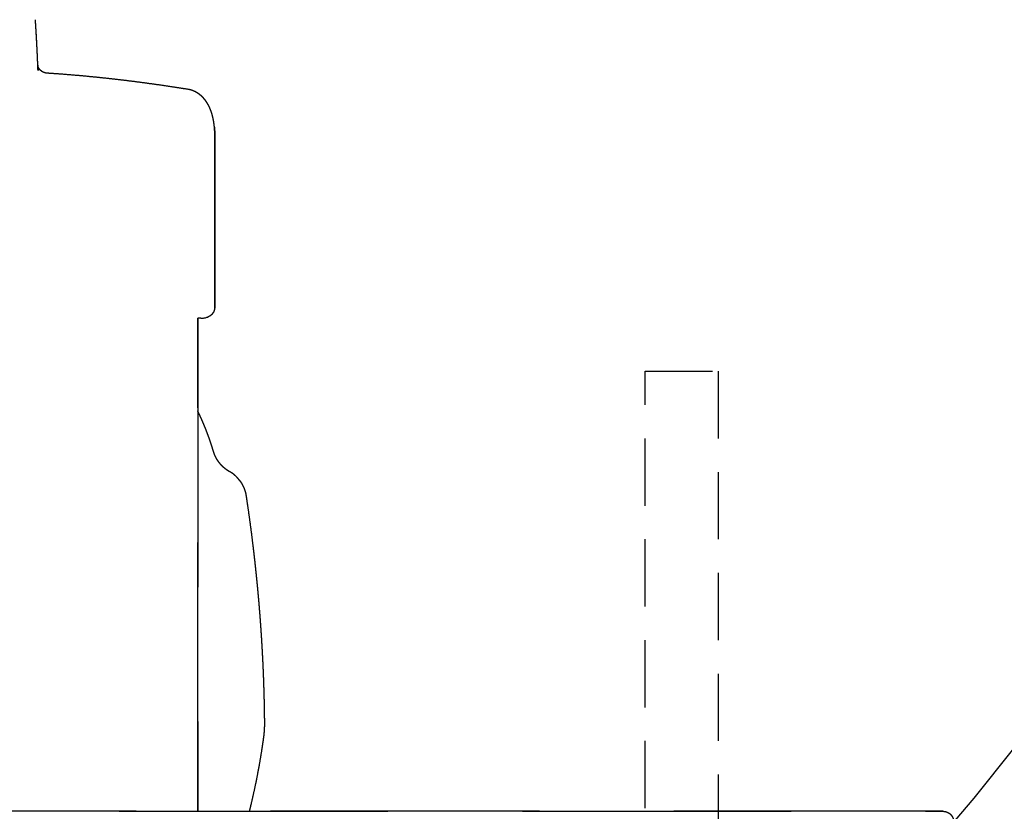
# Model space of a CAD drawing. Units: inches. Extents: x -2177 to 3082, y -232 to 383.
# Drawn here: x 143 to 165, y 28 to 46 of the extents above; entities that cross this region are included whole.
import ezdxf
from ezdxf.enums import TextEntityAlignment as Align

# ---------------------------------------------------------------- set-up
doc = ezdxf.new("R2010")
doc.units = ezdxf.units.IN
doc.header["$LTSCALE"] = 12
doc.header["$MEASUREMENT"] = 0
for name, pattern in [('DASHED', [0.75, 0.5, -0.25]), ('HIDDEN2', [0.1875, 0.125, -0.0625]), ('PHANTOM', [2.5, 1.25, -0.25, 0.25, -0.25, 0.25, -0.25])]:
    doc.linetypes.add(name, pattern=pattern)
for name, color, linetype in [('A-CLNG-SUSP', 65, 'DASHED'), ('AMSEQUIP', 5, 'Continuous'), ('AMSINT', 132, 'Continuous'), ('AMSTAG', 7, 'Continuous'), ('AMSUPPERCOVERAGE', 6, 'PHANTOM'), ('S-CLNG-UNIS', 7, 'HIDDEN2')]:
    doc.layers.add(name, color=color, linetype=linetype)
doc.styles.add('Equiplist', font='Yu Gothic Light.ttf')

# ---------------------------------------------------------------- blocks, each defined once
blk = doc.blocks.new('*U251')
at = {"layer": 'A-CLNG-SUSP'}
for p, q in [((29.5076265571314, -28.18096319078131), (-24.88138294538953, -28.18096319078131)), ((-8.24797416925594, -28.18096319078131), (-8.24797416925594, -39.18215693913362)), ((-8.24797416925594, -39.18215693913362), (-8.24797416925594, -28.18096319078131)), ((-8.314902906369298, -39.18215692040758), (-8.24797416925594, -39.18215692040758)), ((-8.629861669256002, -40.40244558014501), (-8.629861669256002, -39.41035490697732)), ((-8.629861669256002, -42.24220482568899), (-8.629861669256002, -39.41035490697732)), ((-8.629861669256002, -42.24220461790264), (-8.629861669256002, -39.41035490243257)), ((-8.629861669254751, -40.40244558014456), (-8.62986166925441, -43.23388110603901)), ((-8.629861669256002, -43.23388110603901), (-8.629861669256002, -42.24220482568899))]:
    blk.add_line(p, q, dxfattribs=at)
for centre, major_axis, ratio, start_param, end_param in [((-8.314902906369298, -39.41035490697732), (0.3149587628865978, -5.785698612487232e-17), 0.724532902270882, 1.570796326794897, 3.141592653589813), ((-8.314902775382166, -39.4103549558813), (0.3149588559743775, -5.785700322482003e-17), 0.724532812518814, 1.570796526285882, 3.141592653589577)]:
    blk.add_ellipse(centre, major_axis=major_axis, ratio=ratio, start_param=start_param, end_param=end_param, dxfattribs=at)
for points, knots in [([(-24.88138294538953, -28.18096319078131), (-24.88804437446436, -28.18096319078131), (-24.90158633435931, -28.18039037861445), (-24.92204592008784, -28.17775286736651), (-24.94276372455215, -28.17319166514426), (-24.96347737640224, -28.16661219693242), (-24.98390071962444, -28.15796610006191), (-25.00373099252624, -28.14725886573615), (-25.02266246068064, -28.13455464262233), (-25.04040042132988, -28.11997735676414), (-25.05667573837263, -28.10370767003542), (-25.07125810051798, -28.08597580665219), (-25.08396677264136, -28.06705080705524), (-25.09467777391171, -28.04722727486569), (-25.10332692258589, -28.02681084618007), (-25.10990871739284, -28.00610418884162), (-25.11447153314521, -27.98539337099055), (-25.11710997653711, -27.96494068711309), (-25.11768299167863, -27.95140327314766), (-25.11768299167863, -27.9447441186162)], [0, 0, 0, 0, 0.0538685023508116, 0.109453245903347, 0.166615953998442, 0.225185109389724, 0.284957031792423, 0.345698585076792, 0.407151550741059, 0.46903854439203, 0.531070184559118, 0.592953075592958, 0.654398065546379, 0.715128205364177, 0.774885874263917, 0.833438640043417, 0.890583571986728, 0.946149891036676, 1, 1, 1, 1]), ([(-9.40287866410597, -28.18096319078131), (-9.415889791729, -28.233069977779), (-9.445652670646496, -28.35491710352744), (-9.489213509474439, -28.5429884619698), (-9.533230270749641, -28.74522332061633), (-9.573816864669766, -28.94401045658287), (-9.611838616836735, -29.14332805930871), (-9.647044335352689, -29.34176970033286), (-9.668746339989411, -29.47389018340664), (-9.679071607068295, -29.53933465854789)], [0.3967551934993564, 0.3967551934993564, 0.3967551934993564, 0.3967551934993564, 0.4668299102745789, 0.5604149242244986, 0.6486632583250691, 0.7369259343728343, 0.8252065897667578, 0.9135088713051397, 1, 1, 1, 1]), ([(-9.72552939493562, -29.85432148486098), (-9.726989226478395, -29.86548847131417), (-9.729670370000918, -29.887960639835), (-9.732723655624113, -29.921890427368), (-9.735452225739664, -29.95608859095), (-9.737797113312467, -29.99049868418115), (-9.739814666599159, -30.02508298249404), (-9.741449652250594, -30.05982144912514), (-9.742749953626912, -30.09472285123047), (-9.742959466637672, -30.11796260917299), (-9.742934179176586, -30.12960315208966)], [0, 0, 0, 0, 0.1217414781445895, 0.2448120634619746, 0.3687668721013784, 0.4935408974448398, 0.6190232178422248, 0.7451661876778813, 0.8721269121218322, 1, 1, 1, 1]), ([(-9.742906157628681, -30.12987074931016), (-9.742745070011665, -30.1502275678572), (-9.742302365394266, -30.20055268381157), (-9.741429318092287, -30.28004583469101), (-9.740243817993246, -30.36755008690625), (-9.738878601661213, -30.45265464648628), (-9.737351551436632, -30.535359523843), (-9.735680008632698, -30.61566481848104), (-9.733880783546056, -30.69357069219404), (-9.731941294785088, -30.77021795715518), (-9.729870849979193, -30.84552885101948), (-9.727679425384963, -30.91942565046475), (-9.725417382591672, -30.99069041764506), (-9.723100962330818, -31.05932362102794), (-9.72074578256479, -31.12532576651984), (-9.718400679447882, -31.18779599011896), (-9.716082465873797, -31.246812807889), (-9.713806153382734, -31.30245472659135), (-9.711544758925243, -31.35570136260867), (-9.709309252488538, -31.40655324050658), (-9.707110099317447, -31.45501088825904), (-9.704957261613913, -31.50107483359989), (-9.702860200156579, -31.54474560046947), (-9.700798462715738, -31.58662110932437), (-9.69878203574092, -31.62662408042888), (-9.696821059689455, -31.66467724972654), (-9.694958108849505, -31.70010612666192), (-9.69320113542642, -31.73291123448462), (-9.69155749750746, -31.76309307016163), (-9.690098807261279, -31.78947909601038), (-9.688820739420521, -31.81230899230468), (-9.687716933482307, -31.83182233053867), (-9.686711514556123, -31.84943134647301), (-9.685778014828657, -31.86564568510084), (-9.684927600386118, -31.88030407312863), (-9.684171589708512, -31.89324522406287), (-9.683551534153139, -31.90379855448782), (-9.683057754920583, -31.91216461973227), (-9.682655590174477, -31.91895458552108), (-9.682253283161344, -31.92572703772612), (-9.681826474992704, -31.932887963349), (-9.681314990341548, -31.94143754515653), (-9.680732703562512, -31.95113003622873), (-9.680021071129659, -31.96291525547849), (-9.679180889492272, -31.97674644377366), (-9.678193471389704, -31.99288772185446), (-9.677055622194189, -32.01133908384281), (-9.675763710602837, -32.03210019102562), (-9.674313646633209, -32.05517074857471), (-9.67270088921282, -32.08055038614475), (-9.670920444372541, -32.1082386971525), (-9.66896686660607, -32.13823522576104), (-9.666798527883316, -32.1710807214763), (-9.664402444004622, -32.20684591853023), (-9.661764534806935, -32.24560143241024), (-9.658907973404212, -32.28687657939736), (-9.655823911603534, -32.33067058669485), (-9.652502988794367, -32.37698236986444), (-9.649008347950257, -32.42481103768432), (-9.645347910333726, -32.47397617559363), (-9.64157237186771, -32.52374506192564), (-9.637674726543764, -32.57417300952011), (-9.633706067672051, -32.62458820771099), (-9.62861998266078, -32.68805187671751), (-9.622346734552139, -32.76444653084127), (-9.614803193727084, -32.85358436129309), (-9.607071231204372, -32.94233317495491), (-9.599154381676385, -33.03069148001987), (-9.59089184154891, -33.1204420338172), (-9.582274387272946, -33.21155195120855), (-9.573293798997383, -33.30398017218522), (-9.564120448932954, -33.39596366683918), (-9.554757962574627, -33.48750104666306), (-9.545209836830622, -33.57859095423328), (-9.53566637030599, -33.66749064562327), (-9.526141256659116, -33.75424135183175), (-9.51664650502255, -33.83888782301483), (-9.5069977681909, -33.92313195389625), (-9.497196612831317, -34.00697376141306), (-9.490588551766564, -34.0623934532091), (-9.487259231589519, -34.09003467542789)], [0, 0, 0, 0, 0.01504985517674221, 0.0372058042694944, 0.05877099690500839, 0.07974550201490799, 0.1001293875844507, 0.119922720592112, 0.1391255669476485, 0.1577379914291462, 0.1766035264918371, 0.1948212116266455, 0.2123911168548335, 0.2293133105199263, 0.2455878592082042, 0.2612148276703134, 0.2755274412758548, 0.28925011782377, 0.3023829085718379, 0.3149258630128076, 0.3268790288196448, 0.3382424517927498, 0.3490161758091639, 0.3592002427739195, 0.3692368647348055, 0.3786264219365796, 0.3873689552729988, 0.3954645030524421, 0.4029131009526602, 0.4097147819794687, 0.4150010671401689, 0.4198174912977663, 0.4241640701822937, 0.4280408180586592, 0.4318250080464124, 0.4350198738400355, 0.4376254289992187, 0.4396416849902696, 0.4412170762625505, 0.4426559118982182, 0.444659380387141, 0.4465232527361964, 0.4489912605706358, 0.4518319408622144, 0.4552412500333996, 0.4592191940083061, 0.4637657699394779, 0.4688809692143213, 0.4745647789476863, 0.4808171827854594, 0.4876381613626579, 0.4950276925745261, 0.5029857517398018, 0.5119123187609088, 0.5214600650993373, 0.5316289540416013, 0.54241894602487, 0.5538299986288875, 0.5658620665547915, 0.5777753439227055, 0.5901789300072015, 0.6026536635302895, 0.615122675829969, 0.6275881610841398, 0.6498456980792394, 0.6721114483467902, 0.6943978270730573, 0.716717168869066, 0.7390816987502268, 0.7628644361678554, 0.7867258113144301, 0.8106797841791137, 0.8347400238194193, 0.8589198698176804, 0.8832322943033443, 0.906288223631562, 0.929483362202034, 0.9528275098782883, 0.9763300651960043, 1, 1, 1, 1]), ([(-9.487259138064019, -34.09003545207179), (-9.479224515959231, -34.15673966192344), (-9.462831204391023, -34.28981821371735), (-9.437251622819986, -34.48852936062895), (-9.41072851020374, -34.6861774114318), (-9.383299884654093, -34.88262832997407), (-9.357678408319089, -35.05933060589041), (-9.341028736113913, -35.17065740203498), (-9.334016655215805, -35.2169495992357)], [0, 0, 0, 0, 0.1752955042200386, 0.3504866921918905, 0.5255569915049061, 0.7004918955959657, 0.8753095279413633, 1, 1, 1, 1]), ([(-9.334019858944885, -35.21691652441268), (-9.332294745441004, -35.22949441623678), (-9.32824706383883, -35.25405761175853), (-9.320518271343872, -35.28988752087071), (-9.310959509168583, -35.32387774408335), (-9.300339103605324, -35.35616636831219), (-9.288868428435876, -35.38677155509095), (-9.276679791094125, -35.41568257431527), (-9.2638998840863, -35.44287504328486), (-9.25065903600671, -35.46838208705958), (-9.236912838792364, -35.49213072337307), (-9.222645997351378, -35.51400870243788), (-9.207814368017011, -35.53394015821141), (-9.197813609152718, -35.54620396313976), (-9.192782026530608, -35.55205261967512)], [0, 0, 0, 0, 0.09739311777730891, 0.1917324323112148, 0.2833190696821936, 0.3721136879630539, 0.4583431428732446, 0.5421596038693006, 0.6234354139609767, 0.7025760418507463, 0.7796488321326257, 0.8547202824525287, 0.9281194589611453, 1, 1, 1, 1]), ([(-9.13238537106713, -35.62306317571938), (-9.125313977236601, -35.63137651576244), (-9.110625856710385, -35.6476431346241), (-9.087032295849212, -35.67082860916662), (-9.061853210345703, -35.69275092167027), (-9.035180938160693, -35.71326207069751), (-9.007140853762508, -35.73221255117596), (-8.986128882738967, -35.74460240382541), (-8.974621626735257, -35.75084627170054), (-8.973065256191148, -35.75168111043968)], [0, 0, 0, 0, 0.1587920137060679, 0.3193842258074455, 0.481513922817463, 0.6449020954296267, 0.8092560427076182, 0.9742723388166493, 1, 1, 1, 1]), ([(-8.973149847429113, -35.75163746934368), (-8.965810804025182, -35.75559289280818), (-8.951157051133805, -35.76382614271824), (-8.929418535144464, -35.77700275027382), (-8.908237824029698, -35.79083722984387), (-8.887862861018675, -35.80512014210444), (-8.86830679513605, -35.81978941213765), (-8.849577108941617, -35.83478265818167), (-8.831121404589226, -35.85051279805793), (-8.812996881184972, -35.8669731757609), (-8.795255899692734, -35.88416085639437), (-8.778495729572683, -35.90145036637341), (-8.76269878097014, -35.91877423971437), (-8.7486922787283, -35.93508066517188), (-8.736350659765435, -35.95023883353906), (-8.725554659609429, -35.96413467470302), (-8.715334231447741, -35.97791104759062), (-8.705658515475307, -35.99156308590955), (-8.69641971271335, -36.00519824258117), (-8.687068650769561, -36.01964040473877), (-8.677866786348659, -36.03459084396673), (-8.668926409440473, -36.04989079053939), (-8.660376116266434, -36.06528015824051), (-8.651619358397738, -36.08194118590518), (-8.642840086482352, -36.09971113388156), (-8.63628340375817, -36.11389227079735), (-8.631811972650667, -36.12400679688699), (-8.629138737598623, -36.13019907364014), (-8.626584757148521, -36.13625613372642), (-8.62414379525751, -36.14218197667788), (-8.621711702257926, -36.14822411191426), (-8.619067911279217, -36.15495443528198), (-8.615961752727458, -36.16309847894399), (-8.612333565589665, -36.17297208255422), (-8.608213251747998, -36.18471354360099), (-8.603695587563607, -36.19832840483559), (-8.600674909368877, -36.20806371288381), (-8.599124709215516, -36.21324844835453)], [0, 0, 0, 0, 0.0579065969627, 0.1155290447042896, 0.171039640034104, 0.2244381851898551, 0.2757252637068522, 0.3249023158765789, 0.3719716616654254, 0.4213173101043859, 0.4681226110935289, 0.5123956346677488, 0.5541469270612727, 0.593390029540538, 0.6234111956205363, 0.6518027619111769, 0.6785785745366436, 0.7037553284787573, 0.7273532608418867, 0.750460340171882, 0.7747890368342465, 0.7947794567216758, 0.8156054124013365, 0.8372882613428956, 0.8598254922539101, 0.8820283512050243, 0.8899068255176856, 0.8976457233374024, 0.9052460476066186, 0.9127088489956279, 0.9200352242605806, 0.9282430756543278, 0.9382331251755555, 0.9504166152019392, 0.9647823432988427, 0.9813160149322206, 1, 1, 1, 1]), ([(-8.59907636198102, -36.21340989425198), (-8.597072709461372, -36.22011108932566), (-8.59284294615884, -36.23417070481037), (-8.586547590137457, -36.25483042070755), (-8.580429477033476, -36.27465598208983), (-8.574937292784398, -36.29225429866119), (-8.57008951179455, -36.30763536353652), (-8.565902486459322, -36.32080751029525), (-8.562390049753276, -36.33177855088616), (-8.559718737491721, -36.34007375955935), (-8.557795934582828, -36.34602011731567), (-8.55634487122984, -36.35049564859764), (-8.555049647233545, -36.35448078426361), (-8.553747615157363, -36.35847736492997), (-8.552471404364269, -36.36238600947172), (-8.551100149482068, -36.36657578169297), (-8.549632202615498, -36.37104961799423), (-8.548055221563118, -36.37584280205101), (-8.546346302066581, -36.38102192508177), (-8.543738346913642, -36.38890090667883), (-8.540056918202936, -36.39996337221646), (-8.535124450377566, -36.41466622996359), (-8.529409630101213, -36.43154811965951), (-8.522861888948455, -36.45069092946642), (-8.515427168632527, -36.47217255372061), (-8.507209574211402, -36.49561375167104), (-8.498184224942747, -36.52100527739958), (-8.48797835786138, -36.54929529427636), (-8.476497249374233, -36.58059733031087), (-8.463638588737354, -36.61501818540955), (-8.449664714038363, -36.65170691105095), (-8.434582793520121, -36.69050704421943), (-8.418709227103818, -36.73048731312201), (-8.402438017376653, -36.77060518745111), (-8.384173240803193, -36.81471476022261), (-8.363948258331334, -36.86241360485155), (-8.341740304941368, -36.91342267383061), (-8.319693721706244, -36.9627925533232), (-8.295531658984373, -37.01559859775762), (-8.271695561154502, -37.06630088559996), (-8.254969938257204, -37.10097666896036), (-8.247974169255599, -37.11532848795196)], [0, 0, 0, 0, 0.003869270590194535, 0.008121783358507724, 0.01194639172615871, 0.01534382020054495, 0.01831467231254057, 0.02085944646607977, 0.02297855031695949, 0.02467231481386888, 0.02566367478449052, 0.02641603787879153, 0.0272566233559339, 0.02794243279134415, 0.02867871937170198, 0.02946552404204893, 0.03030287755426589, 0.03119487682330529, 0.0321520891797879, 0.03317563280324042, 0.0355373619113464, 0.03819609600822207, 0.0411542791271711, 0.04465800161713663, 0.0485090022409886, 0.05270843698325443, 0.05725722456282203, 0.06215612813016269, 0.06792107884604519, 0.07410607667414316, 0.08071079602629927, 0.08773460282544597, 0.09510551202154507, 0.1024030424074505, 0.1095583915590173, 0.1191652808419577, 0.1285051047632273, 0.1375813393274434, 0.1463981953442521, 0.157757441333975, 0.165812964889988, 0.165812964889988, 0.165812964889988, 0.165812964889988]), ([(-8.629861669254751, -40.40244564324894), (-8.629726852532372, -40.42238355484233), (-8.629456758154333, -40.46232754499124), (-8.627564108717934, -40.50215623884424), (-8.62661616903631, -40.52210457087176)], [0, 0, 0, 0, 0.4991467181650693, 1, 1, 1, 1]), ([(-8.619466910935785, -43.44815471848506), (-8.622409023188084, -43.41368619737796), (-8.6285015144598, -43.34230919134234), (-8.629398068339015, -43.27083814511798), (-8.62986166925441, -43.23388103275147)], [0, 0, 0, 0, 0.4829079142052718, 1, 1, 1, 1]), ([(-8.619466899301983, -43.44815487651385), (-8.622423864896405, -43.41348438003661), (-8.628511474485663, -43.34210700343692), (-8.629403124790883, -43.2706360892571), (-8.62986166925441, -43.23388110603946)], [0, 0, 0, 0, 0.4857350904311066, 1, 1, 1, 1]), ([(-8.62985917131823, -43.23725095922509), (-8.62985458983303, -43.24032102563888), (-8.62983589299813, -43.24586148135495), (-8.629781430367302, -43.25326220713487), (-8.629723891622461, -43.25909595116491), (-8.62967115380718, -43.26377481415011), (-8.629610863437165, -43.26831328963863), (-8.629539533866932, -43.27298989238307), (-8.629455478768364, -43.27784698888445), (-8.629342097886024, -43.28368337051597), (-8.629199591657652, -43.29012302313868), (-8.629031738982235, -43.29678974944545), (-8.628868004944366, -43.30267750670328), (-8.628675092370031, -43.30907705322716), (-8.628427540383427, -43.31658151655938), (-8.628093221850122, -43.32571235657997), (-8.62767807288867, -43.33592513779467), (-8.627161991995536, -43.34734336051451), (-8.626592761101051, -43.35866125318671), (-8.62602689483333, -43.36894275232862), (-8.625515968621244, -43.37762481117488), (-8.62500475074728, -43.38583063851729), (-8.624461413143877, -43.39409670320993), (-8.623871529566372, -43.40261325029951), (-8.623243283860802, -43.41122969408661), (-8.622566027429798, -43.42007279923382), (-8.621812100292686, -43.42945800787038), (-8.620927800732602, -43.43992753712064), (-8.619871833081561, -43.4517687827647), (-8.619081979732414, -43.46012847051225), (-8.618652668463824, -43.46454131207474)], [0, 0, 0, 0, 0.03615212280717617, 0.06632980221401429, 0.09058848484770717, 0.1106573196183177, 0.1311986558920644, 0.1524955603922689, 0.1745481191558135, 0.1973564093588413, 0.2318550717082141, 0.2619653604969577, 0.2876817932561976, 0.3114814863272184, 0.3479731391907988, 0.3874318790989898, 0.4314857498453298, 0.4818721990052698, 0.537853406556231, 0.5808199460424294, 0.6179454772645386, 0.653630640333078, 0.689733378825597, 0.7267314589073881, 0.76533273508704, 0.8032028418363644, 0.8433965120378487, 0.8894160957071546, 0.9416173485230521, 1, 1, 1, 1]), ([(-8.62984415051244, -43.23635020289476), (-8.629842774101462, -43.2394425805719), (-8.629828910955325, -43.24509618227103), (-8.629781929531532, -43.25278097450837), (-8.629725667365278, -43.25897098607811), (-8.629665314930094, -43.26424470669963), (-8.629597467234248, -43.26924895569573), (-8.629514396197578, -43.27452014748405), (-8.629400831421549, -43.28079674798346), (-8.629256124038875, -43.28768968728446), (-8.62908503072731, -43.29475727532827), (-8.628917346261915, -43.30096152912347), (-8.628724904699197, -43.30749208305861), (-8.628483377126031, -43.31496672026242), (-8.628159881826377, -43.32397685448041), (-8.627756254709766, -43.33409693972362), (-8.62725058650335, -43.34548830972381), (-8.626681320332864, -43.35698739161717), (-8.626104809486378, -43.36758857176255), (-8.62558080385304, -43.37656692070686), (-8.625063762355921, -43.38491912320796), (-8.624519893243587, -43.39324000252418), (-8.623928539764961, -43.40182080430668), (-8.623297092211601, -43.41051913624415), (-8.622613632153616, -43.41947521707016), (-8.62185152453128, -43.42898813857028), (-8.6209572883713, -43.43959591209068), (-8.619888576603103, -43.45159404282867), (-8.619088274585238, -43.4600674095368), (-8.618652991052613, -43.46454148539533)], [0, 0, 0, 0, 0.0419333263115587, 0.07663842748779344, 0.1041236398977952, 0.1257408749757176, 0.1479388853236335, 0.1715593575336391, 0.1966014269588653, 0.2321237189252334, 0.2638021712212285, 0.2910322566167687, 0.3148301817529211, 0.3505538970013189, 0.3891427628017441, 0.4318007408886566, 0.4811110099256423, 0.5369577362078203, 0.5812404581869947, 0.6192500644170205, 0.6548038219398343, 0.6906500470945406, 0.7272522448048105, 0.7656350287750208, 0.8034885804086997, 0.8436481452151569, 0.8895553893279214, 0.9416748562615729, 1, 1, 1, 1]), ([(-8.61865412780503, -43.46449603643123), (-8.618168736720463, -43.46948586277722), (-8.617228257000875, -43.47874494969847), (-8.61582754962501, -43.49150218681007), (-8.614583361749055, -43.50214864665759), (-8.61352938517382, -43.51073727429139), (-8.612689348313438, -43.51732783686384), (-8.612029748433201, -43.52236231695224), (-8.61146658841335, -43.52657336735729), (-8.610905179074507, -43.53069228566255), (-8.610127050608071, -43.53628982602277), (-8.609088673400038, -43.54354727018517), (-8.60771854929851, -43.55276741193711), (-8.606130055949961, -43.56303528986064), (-8.604276843801472, -43.57450678332043), (-8.60222241248539, -43.58664640044799), (-8.600064019688944, -43.59880991058571), (-8.59795296941445, -43.61019502282943), (-8.5959666911275, -43.62049830401884), (-8.594120314815541, -43.62975549616613), (-8.592358507934819, -43.63832540041176), (-8.590623949752626, -43.64652503399111), (-8.588873584844237, -43.65457198303056), (-8.587098118300673, -43.66251446812021), (-8.585252151867735, -43.67055030555184), (-8.58340366169682, -43.67837573949828), (-8.581503826678386, -43.68620620690535), (-8.579641057958042, -43.69368786094174), (-8.577847125262792, -43.70071201687551), (-8.576316626869925, -43.70657525407341), (-8.57492117811114, -43.71183024459287), (-8.573473471348734, -43.71719497602453), (-8.571816196168811, -43.72322096142852), (-8.570109517558194, -43.72929993437583), (-8.56853297640771, -43.73480786621712), (-8.567134408561401, -43.73961565981017), (-8.565745849491805, -43.74432174059939), (-8.564185606597903, -43.7495300920823), (-8.562445778646293, -43.75523576368232), (-8.560684886236686, -43.76090390275658), (-8.559071426404216, -43.76600950460352), (-8.557646493418588, -43.77045250638366), (-8.55626290142277, -43.77471166425948), (-8.554761981769275, -43.77927185990256), (-8.552998003402877, -43.78454988294106), (-8.551106289677364, -43.79011137998668), (-8.54931059651608, -43.79529794025711), (-8.54783155836924, -43.79950745231781), (-8.546541244322839, -43.80313933065872), (-8.54514738773048, -43.80702263717421), (-8.54338126158541, -43.81188007565333), (-8.54133106113818, -43.81742761744545), (-8.539225335396168, -43.823026313019), (-8.537293620124274, -43.8280800350326), (-8.535401639365546, -43.83296017494149), (-8.533328078274621, -43.83823164728619), (-8.530966886449846, -43.84413013292897), (-8.528627826245838, -43.84986240341186), (-8.526586343328859, -43.85478198545388), (-8.524812909135903, -43.85900035592704), (-8.523199661812328, -43.86279201990192), (-8.521566001189512, -43.86658803512546), (-8.519867457792202, -43.87049199712601), (-8.51791050482666, -43.87493525007358), (-8.5156446889564, -43.88000771709494), (-8.513222248766397, -43.88534443986782), (-8.510865384814451, -43.89045231687624), (-8.50873269347403, -43.89500774791259), (-8.506557961695648, -43.89959385112434), (-8.504113449744523, -43.9046761684117), (-8.501499839550206, -43.91001790633163), (-8.499103891734649, -43.91483528831168), (-8.497084639642708, -43.91884270258515), (-8.495196502090948, -43.92254914814475), (-8.49318635109853, -43.92645101538255), (-8.490851512416157, -43.93092660603861), (-8.488115500937965, -43.93609576050403), (-8.485064329034003, -43.9417626804775), (-8.482095492683811, -43.94717714047238), (-8.479434299804439, -43.95195378536118), (-8.47713708536719, -43.95602285821678), (-8.475017640952615, -43.95973175812696), (-8.472985605873077, -43.96324853227179), (-8.47079252424237, -43.96700339880226), (-8.468288481103514, -43.97123795712469), (-8.465562210636676, -43.97578199833379), (-8.462923517977742, -43.98011632212229), (-8.460596478860111, -43.98388968420159), (-8.458530160418263, -43.98720368432987), (-8.456303304691232, -43.99074009602509), (-8.45350010620598, -43.99513901610408), (-8.449834218016804, -44.00079836085843), (-8.44582505339929, -44.00686307832666), (-8.44197835434079, -44.01256394651227), (-8.438630374598233, -44.01744207542515), (-8.435455833324681, -44.02199934370356), (-8.431840319612206, -44.02711189561842), (-8.427735888454208, -44.03281121181317), (-8.423218443682458, -44.03895378283823), (-8.418893924802092, -44.0447124949651), (-8.414932303130968, -44.04988911608052), (-8.411397962993647, -44.05443036452698), (-8.407870378810344, -44.05889500206013), (-8.403923256002827, -44.06381289834144), (-8.399571810016596, -44.06913117077465), (-8.395285800276156, -44.07426565868627), (-8.3913309367681, -44.07892002554036), (-8.387499181616931, -44.08335878453408), (-8.383373787735877, -44.0880597010073), (-8.378535645416378, -44.09346879362602), (-8.373219395708134, -44.0992835268803), (-8.367253549481006, -44.10565769527375), (-8.361075719656242, -44.11208933619355), (-8.354904525854636, -44.11834385901466), (-8.349152818168477, -44.12403441566221), (-8.343552759802492, -44.12944992201074), (-8.337755466373324, -44.13492870306391), (-8.331438043349749, -44.14075598913814), (-8.324549504201968, -44.1469397877454), (-8.317196354242583, -44.15334784465222), (-8.309706262927307, -44.15967936590278), (-8.302458925854808, -44.16562055944996), (-8.295761911052978, -44.17095459007305), (-8.289644240716825, -44.17570390570199), (-8.2839421226779, -44.18002597522536), (-8.278273390452341, -44.18422492635), (-8.272233724671196, -44.18859609645961), (-8.265232318387575, -44.19353100073613), (-8.257619341344025, -44.19872868521816), (-8.250197647210939, -44.20362895771905), (-8.243718997042606, -44.20778151429522), (-8.238090552476365, -44.21129949527631), (-8.232579330097565, -44.21466735786362), (-8.22644270639114, -44.21832787491576), (-8.219141204243783, -44.22255836474278), (-8.21170387407085, -44.22671809107624), (-8.20495685869173, -44.2303655610026), (-8.199774946146476, -44.23309397669664), (-8.195522298085734, -44.23528582420067), (-8.191817209881265, -44.23716195948145), (-8.188258281294452, -44.23893422357287), (-8.18440460628301, -44.24082094726009), (-8.180040453433662, -44.2429168248832), (-8.174895024060561, -44.24533157779751), (-8.169386559390546, -44.24784764502692), (-8.164018091259663, -44.25023055312022), (-8.15937282416678, -44.25223995751094), (-8.15541218284136, -44.25391642581189), (-8.151773752094414, -44.25542764579313), (-8.148177628593544, -44.25689334247636), (-8.144161497697269, -44.25849833974962), (-8.139320593881848, -44.26038931300536), (-8.133285581488167, -44.26267661703332), (-8.126747091511902, -44.26506190400823), (-8.12062215153071, -44.2672099221877), (-8.115571747516015, -44.26892282681638), (-8.111372362942234, -44.27030865182815), (-8.107652380036257, -44.27150708771296), (-8.103827317617174, -44.2727116574456), (-8.09937774927198, -44.27407795440377), (-8.093870661767255, -44.27571459726596), (-8.087413356801335, -44.27755604416507), (-8.0809197179492, -44.27932009765937), (-8.07502111305223, -44.28084873786565), (-8.070080412812331, -44.28207895078822), (-8.065529213331502, -44.28317200215588), (-8.061000972693364, -44.28422142664886), (-8.055966849383026, -44.28534411806231), (-8.050019003478383, -44.28661136122946), (-8.042667403349014, -44.28808902903938), (-8.03368244923081, -44.28976405092908), (-8.027106967791156, -44.29087917689412), (-8.023516085754977, -44.29145427473168)], [0, 0, 0, 0, 0.01211706351527156, 0.02262561450347055, 0.03150027074402626, 0.03874363022091011, 0.04437779468047043, 0.04835692872323964, 0.05172270250967217, 0.05529365624353565, 0.05907219798716128, 0.06634522929714202, 0.07436530743644723, 0.08348756104995833, 0.09373878199231848, 0.1052006811586417, 0.1163716475308892, 0.1268573823950797, 0.1363299498000069, 0.1447351271067727, 0.1524832948138612, 0.160143150075879, 0.1675654714867795, 0.1749447284641574, 0.1823686919724847, 0.1901136046678787, 0.1969671520075859, 0.2044727700044552, 0.2113259490519059, 0.2169882553730358, 0.2212458455776704, 0.2263653275583478, 0.2323684688081831, 0.2385864932028228, 0.2439408033610053, 0.2483432366218239, 0.2525475973212433, 0.257591931987836, 0.2634895332113066, 0.269202276687466, 0.274212778142268, 0.2784974467104224, 0.2822784335519046, 0.2867227962677268, 0.2918979091815683, 0.2978310099729837, 0.3031790194182101, 0.3073281038929268, 0.3104081861335281, 0.314049327814281, 0.3189392498637741, 0.3249822996507914, 0.3307862360134493, 0.3359086048518418, 0.3403441276518049, 0.3456405834537292, 0.3519193158200749, 0.3582635502425181, 0.3631208780291396, 0.3670008764614883, 0.3712194736736651, 0.3748159654934755, 0.378757447286912, 0.3833542487720487, 0.3886330040563752, 0.3945851460775952, 0.4000881535556609, 0.4047256905784509, 0.4089628037250732, 0.414498765916967, 0.4207347414702474, 0.4258780339083554, 0.4298471627905551, 0.4335368110070554, 0.4377399309552065, 0.4423762827204771, 0.4479359832438954, 0.4543895626325521, 0.4607194804879324, 0.4655535165428973, 0.4699879600062709, 0.4740367019190472, 0.4777049161616659, 0.4814905292395243, 0.48632787104196, 0.4917252726483285, 0.4966704361247796, 0.5008743766102056, 0.5044251599591844, 0.5078182689819121, 0.5127746325764144, 0.5192045915967716, 0.5269771772916416, 0.5335254155421045, 0.5388303198634049, 0.5438125434180403, 0.5491960594940312, 0.55652177714213, 0.5640036307690446, 0.5710467896125023, 0.5770732289463923, 0.5825438813813789, 0.5873381132722663, 0.5932172734791122, 0.60046527853281, 0.6069756154541239, 0.6121880275457932, 0.6172653147742494, 0.6234457581726893, 0.6303157408956498, 0.6380203867796761, 0.645737170842345, 0.6549590278175109, 0.6631174522428889, 0.6704330542003916, 0.6776258669486961, 0.684908451367087, 0.6926773475039585, 0.7015010806731582, 0.7105155225883681, 0.7196211614024104, 0.7285761718370667, 0.7363800400003576, 0.7432241553606211, 0.7498313060404002, 0.7559419178935237, 0.7624138963244493, 0.7700385188379365, 0.7790297503118989, 0.7872049669832413, 0.793954017949033, 0.7996395600663914, 0.8049737740037781, 0.8112239844794972, 0.818662459552099, 0.8274188252444877, 0.833749289958827, 0.838900523569164, 0.8428665947732858, 0.8463271219586874, 0.8497897932091489, 0.8532920030696965, 0.8575772071815239, 0.8624489910235986, 0.868141432829841, 0.8733999612071424, 0.8778013932526676, 0.8813660861543859, 0.8846162570358191, 0.8880590666253575, 0.8914644768748453, 0.89584309594339, 0.901524795765626, 0.9081824231779283, 0.9138736610312562, 0.9183463148032884, 0.9219857441692318, 0.9253464306317181, 0.9285105814835816, 0.9324564431518484, 0.9374676945388545, 0.943454696102073, 0.9499146368991156, 0.9549470690178281, 0.9592543600651985, 0.9630640181357292, 0.9669702813553854, 0.9711211173965664, 0.9762840626728083, 0.9825994887241831, 0.9904840917671818, 1, 1, 1, 1]), ([(-8.618654127805144, -43.46449598259642), (-8.618168736720463, -43.46948580894241), (-8.617228257000988, -43.47874489586366), (-8.615827549625124, -43.49150213297571), (-8.614583361749055, -43.50214859282278), (-8.61352938517382, -43.51073722045658), (-8.612689348313438, -43.51732778302903), (-8.612029748433315, -43.52236226311788), (-8.611466588413464, -43.52657331352293), (-8.61090517907462, -43.53069223182774), (-8.610127050608071, -43.53628977218796), (-8.609088673400038, -43.54354721635036), (-8.60771854929851, -43.5527673581023), (-8.606130055950075, -43.56303523602537), (-8.604276843801472, -43.57450672948562), (-8.60222241248539, -43.58664634661318), (-8.600064019688944, -43.59880985675136), (-8.59795296941445, -43.61019496899462), (-8.595966691127614, -43.62049825018448), (-8.594120314815655, -43.62975544233132), (-8.592358507934819, -43.6383253465774), (-8.590623949752626, -43.64652498015676), (-8.588873584844237, -43.65457192919575), (-8.587098118300673, -43.6625144142854), (-8.585252151867849, -43.67055025171703), (-8.58340366169682, -43.67837568566347), (-8.5815038266785, -43.68620615307054), (-8.579641057958042, -43.69368780710738), (-8.577847125262792, -43.70071196304116), (-8.576316626869925, -43.7065752002386), (-8.574921178111254, -43.71183019075806), (-8.573473471348734, -43.71719492219017), (-8.571816196168811, -43.72322090759371), (-8.570109517558194, -43.72929988054102), (-8.568532976407823, -43.73480781238231), (-8.567134408561401, -43.73961560597536), (-8.565745849491918, -43.74432168676458), (-8.564185606598016, -43.74953003824749), (-8.562445778646293, -43.75523570984797), (-8.5606848862368, -43.76090384892177), (-8.55907142640433, -43.76600945076871), (-8.557646493418588, -43.77045245254885), (-8.556262901422883, -43.77471161042467), (-8.554761981769275, -43.77927180606821), (-8.552998003402877, -43.78454982910625), (-8.551106289677477, -43.79011132615187), (-8.54931059651608, -43.79529788642276), (-8.54783155836924, -43.799507398483), (-8.546541244322839, -43.80313927682437), (-8.545147387730594, -43.8070225833394), (-8.543381261585523, -43.81188002181852), (-8.54133106113818, -43.81742756361064), (-8.539225335396168, -43.82302625918419), (-8.537293620124274, -43.82807998119824), (-8.535401639365546, -43.83296012110713), (-8.533328078274621, -43.83823159345184), (-8.530966886449846, -43.84413007909461), (-8.528627826245952, -43.84986234957751), (-8.526586343328859, -43.85478193161907), (-8.524812909136017, -43.85900030209223), (-8.523199661812441, -43.86279196606711), (-8.521566001189626, -43.86658798129065), (-8.519867457792316, -43.87049194329165), (-8.517910504826773, -43.87493519623877), (-8.515644688956513, -43.88000766326013), (-8.51322224876651, -43.88534438603301), (-8.510865384814565, -43.89045226304142), (-8.50873269347403, -43.89500769407778), (-8.506557961695762, -43.89959379728953), (-8.504113449744523, -43.90467611457689), (-8.50149983955032, -43.91001785249682), (-8.499103891734649, -43.91483523447687), (-8.497084639642821, -43.91884264875034), (-8.495196502090948, -43.92254909430994), (-8.49318635109853, -43.9264509615482), (-8.490851512416157, -43.93092655220426), (-8.488115500938079, -43.93609570666922), (-8.485064329034117, -43.94176262664269), (-8.482095492683811, -43.94717708663757), (-8.479434299804439, -43.95195373152637), (-8.47713708536719, -43.95602280438243), (-8.475017640952615, -43.95973170429215), (-8.472985605873077, -43.96324847843698), (-8.47079252424237, -43.96700334496745), (-8.468288481103514, -43.97123790328988), (-8.465562210636676, -43.97578194449943), (-8.462923517977742, -43.98011626828793), (-8.460596478860111, -43.98388963036723), (-8.458530160418377, -43.98720363049506), (-8.456303304691346, -43.99074004219028), (-8.45350010620598, -43.99513896226927), (-8.449834218016917, -44.00079830702362), (-8.445825053399403, -44.00686302449185), (-8.441978354340904, -44.01256389267746), (-8.438630374598347, -44.01744202159034), (-8.435455833324568, -44.02199928986875), (-8.431840319612093, -44.02711184178361), (-8.427735888454208, -44.03281115797836), (-8.423218443682458, -44.03895372900342), (-8.418893924802092, -44.04471244113074), (-8.414932303130968, -44.04988906224571), (-8.411397962993874, -44.05443031069217), (-8.407870378810458, -44.05889494822532), (-8.40392325600294, -44.06381284450663), (-8.399571810016823, -44.06913111693984), (-8.39528580027627, -44.07426560485146), (-8.391330936768213, -44.07891997170555), (-8.387499181616931, -44.08335873069927), (-8.383373787735877, -44.08805964717294), (-8.378535645416378, -44.09346873979166), (-8.373219395708134, -44.09928347304549), (-8.36725354948112, -44.10565764143894), (-8.361075719656242, -44.11208928235874), (-8.35490452585475, -44.1183438051803), (-8.349152818168363, -44.12403436182785), (-8.343552759802378, -44.12944986817593), (-8.337755466373324, -44.1349286492291), (-8.331438043349635, -44.14075593530333), (-8.324549504201968, -44.14693973391104), (-8.317196354242697, -44.15334779081741), (-8.309706262927307, -44.15967931206796), (-8.302458925854808, -44.16562050561515), (-8.295761911052864, -44.17095453623824), (-8.289644240716825, -44.17570385186764), (-8.283942122677786, -44.18002592139055), (-8.278273390452341, -44.18422487251519), (-8.272233724671196, -44.18859604262479), (-8.265232318387575, -44.19353094690132), (-8.257619341344025, -44.19872863138335), (-8.250197647210939, -44.20362890388424), (-8.243718997042606, -44.20778146046041), (-8.238090552476365, -44.2112994414415), (-8.232579330097565, -44.21466730402881), (-8.226442706391026, -44.21832782108095), (-8.219141204243442, -44.22255831090843), (-8.211703874070508, -44.22671803724143), (-8.204956858691617, -44.23036550716779), (-8.19977494614659, -44.23309392286228), (-8.195522298085848, -44.23528577036586), (-8.191817209881492, -44.23716190564664), (-8.18825828129468, -44.23893416973806), (-8.184404606283351, -44.24082089342528), (-8.180040453434117, -44.24291677104839), (-8.174895024060902, -44.2453315239627), (-8.169386559390773, -44.24784759119211), (-8.164018091259663, -44.25023049928541), (-8.159372824166667, -44.25223990367658), (-8.155412182841246, -44.25391637197754), (-8.1517737520943, -44.25542759195832), (-8.148177628593544, -44.25689328864155), (-8.144161497697269, -44.25849828591481), (-8.139320593881848, -44.26038925917055), (-8.133285581488167, -44.26267656319897), (-8.126747091511902, -44.26506185017342), (-8.120622151530824, -44.26720986835335), (-8.115571747516128, -44.26892277298157), (-8.111372362942348, -44.27030859799333), (-8.107652380036257, -44.27150703387815), (-8.103827317617174, -44.27271160361124), (-8.099377749271866, -44.27407790056895), (-8.093870661767255, -44.27571454343115), (-8.087413356801221, -44.27755599033026), (-8.0809197179492, -44.27932004382501), (-8.07502111305223, -44.28084868403084), (-8.070080412812558, -44.28207889695341), (-8.065529213331729, -44.28317194832107), (-8.061000972693591, -44.28422137281405), (-8.055966849383367, -44.2853440642275), (-8.05001900347861, -44.28661130739465), (-8.042667403349128, -44.28808897520457), (-8.033682449230696, -44.28976399709427), (-8.027106967790928, -44.29087912305977), (-8.023516085754636, -44.29145422089687)], [0, 0, 0, 0, 0.01211706351526145, 0.02262561450345881, 0.0315002707439958, 0.03874363022088021, 0.04437779468043679, 0.04835692872321266, 0.05172270250963387, 0.05529365624347257, 0.05907219798705098, 0.06634522929694121, 0.07436530743612094, 0.08348756104960785, 0.09373878199201287, 0.1052006811584699, 0.1163716475307785, 0.1268573823949438, 0.1363299497998475, 0.1447351271066251, 0.152483294813722, 0.16014315007576, 0.1675654714866603, 0.1749447284640546, 0.1823686919723656, 0.1901136046677515, 0.1969671520074535, 0.2044727700043202, 0.2113259490517727, 0.2169882553728899, 0.2212458455775252, 0.2263653275581914, 0.2323684688080117, 0.2385864932026575, 0.2439408033608341, 0.2483432366216525, 0.2525475973210661, 0.257591931987654, 0.2634895332111271, 0.2692022766872756, 0.2742127781420815, 0.2784974467102188, 0.2822784335517226, 0.2867227962675376, 0.2918979091813669, 0.297831009972775, 0.3031790194180035, 0.3073281038927094, 0.3104081861333205, 0.3140493278140663, 0.3189392498635503, 0.324982299650575, 0.3307862360132239, 0.335908604851618, 0.340344127651578, 0.3456405834535126, 0.3519193158198933, 0.3582635502423708, 0.363120878028979, 0.3670008764612753, 0.3712194736733898, 0.3748159654931684, 0.3787574472865711, 0.3833542487716947, 0.3886330040560271, 0.39458514607727, 0.4000881535553805, 0.4047256905781721, 0.4089628037247961, 0.4144987659166749, 0.4207347414699326, 0.4258780339080422, 0.4298471627902515, 0.4335368110067401, 0.4377399309548622, 0.4423762827200931, 0.447935983243493, 0.4543895626321904, 0.4607194804876053, 0.4655535165425866, 0.4699879600059554, 0.4740367019187511, 0.4777049161613578, 0.4814905292392165, 0.4863278710416583, 0.4917252726480288, 0.4966704361244946, 0.5008743766099053, 0.5044251599588465, 0.5078182689815595, 0.5127746325760572, 0.5192045915962901, 0.5269771772909596, 0.5335254155414554, 0.5388303198629815, 0.5438125434176995, 0.5491960594937577, 0.5565217771420417, 0.564003630768981, 0.5710467896122197, 0.5770732289459887, 0.5825438813809225, 0.5873381132717412, 0.5932172734784616, 0.6004652785319899, 0.6069756154532981, 0.6121880275451935, 0.6172653147738162, 0.6234457581722885, 0.63031574089525, 0.6380203867792487, 0.6457371708419253, 0.6549590278171382, 0.6631174522424818, 0.6704330541999496, 0.6776258669485546, 0.6849084513672331, 0.6926773475037833, 0.701501080672698, 0.7105155225878873, 0.7196211614019153, 0.7285761718365961, 0.7363800400000519, 0.7432241553605342, 0.7498313060403557, 0.7559419178933916, 0.7624138963241108, 0.7700385188374549, 0.7790297503113927, 0.7872049669827814, 0.793954017948664, 0.7996395600659908, 0.804973774003189, 0.8112239844788828, 0.818662459551623, 0.8274188252441125, 0.8337492899584394, 0.8389005235686432, 0.8428665947725058, 0.8463271219576934, 0.8497897932081179, 0.8532920030688061, 0.8575772071807742, 0.8624489910229323, 0.8681414328292155, 0.8733999612065935, 0.8778013932522544, 0.8813660861541655, 0.8846162570356929, 0.8880590666251502, 0.8914644768743895, 0.8958430959427309, 0.901524795764914, 0.9081824231772662, 0.9138736610306116, 0.9183463148026239, 0.9219857441685628, 0.9253464306310742, 0.9285105814829835, 0.9324564431512885, 0.9374676945383066, 0.9434546961015062, 0.9499146368984382, 0.9549470690169453, 0.9592543600641488, 0.9630640181345946, 0.9669702813542511, 0.9711211173954984, 0.9762840626718478, 0.9825994887234063, 0.9904840917667168, 1, 1, 1, 1]), ([(-8.022529244154839, -44.29162074036958), (-7.96138390568899, -44.30143777682997), (-7.814060627786489, -44.32470840887527), (-7.580233421898811, -44.36018093224993), (-7.321036023923284, -44.39762119357511), (-7.061556714548374, -44.43324264211424), (-6.801907734334122, -44.46698322361362), (-6.542081754370884, -44.49878635877303), (-6.282046896778411, -44.52857677790371), (-6.02183386365914, -44.55628636072743), (-5.761501152794835, -44.58187077573984), (-5.501064658378482, -44.6052906082773), (-5.240503521689448, -44.62652130842662), (-5.035793300445903, -44.64146234014061), (-4.917952879403629, -44.64937987563872), (-4.887033069229801, -44.65141047232328)], [0, 0, 0, 0, 0.05892123411826402, 0.1418886232159038, 0.2249008078228807, 0.3078737589481399, 0.3907903656125146, 0.4736683538401767, 0.5565366146448724, 0.6393995311517289, 0.7222166289104929, 0.8049930118118321, 0.8877738228954479, 0.970555577699802, 1, 1, 1, 1]), ([(-8.0225292420796, -44.29162079451726), (-7.961383356542456, -44.30143791879937), (-7.814059243960742, -44.32470867924621), (-7.580230913663058, -44.36018135944096), (-7.321032651482483, -44.39762172437349), (-7.061552477760642, -44.43324326411948), (-6.801902632510178, -44.46698392327562), (-6.542075785395809, -44.49878712210057), (-6.282040059368114, -44.52857758955724), (-6.021826158439808, -44.5562872056471), (-5.76149258005762, -44.58187163843922), (-5.501055216802683, -44.60529147350053), (-5.240493210031786, -44.62652216089919), (-5.035775479881977, -44.64146366884916), (-4.917927837451884, -44.64938160621296), (-4.887001095551682, -44.65141262573843)], [0, 0, 0, 0, 0.05892116339497571, 0.1418879866558005, 0.2248996044713049, 0.307871988177025, 0.390788027804756, 0.4736654495856404, 0.5565331445976923, 0.6393954945458916, 0.7222120249217953, 0.8049878419716856, 0.8877680881696635, 0.9705492770392365, 1, 1, 1, 1]), ([(-4.887052170647621, -44.65142269071021), (-4.880076533645024, -44.65188084418423), (-4.866924432827318, -44.65333575966997), (-4.848501946406941, -44.65697047239701), (-4.832677527023634, -44.66135260939609), (-4.819563883232263, -44.6659168722872), (-4.810068726824284, -44.66980469335022), (-4.80358365728091, -44.6727363451655), (-4.799521143851962, -44.67467960207296), (-4.796490945695723, -44.67619231254275), (-4.793505019845952, -44.67772833343997), (-4.789610214840195, -44.67980257782483), (-4.783857839649045, -44.68304097234613), (-4.776794189480029, -44.68733100476265), (-4.76922367292741, -44.69234128728476), (-4.759575823882983, -44.69928654340674), (-4.748581231382332, -44.70818933298551), (-4.736389369459289, -44.71958306677425), (-4.725616718071933, -44.73119312274548), (-4.71660266302581, -44.74233601127662), (-4.709415096628959, -44.75232863475594), (-4.703305589209208, -44.76176975418957), (-4.697607502959158, -44.77157022369602), (-4.692496169393621, -44.7815750557379), (-4.688703415719715, -44.78997328569631), (-4.686016957890956, -44.79653245149211), (-4.683909425313914, -44.80217191497559), (-4.682494264634784, -44.80628725478073), (-4.681499885433709, -44.80936045465933), (-4.680831779911045, -44.81151892161051), (-4.680263093665303, -44.81343111206115), (-4.679741439239024, -44.81525214414205), (-4.679222581509634, -44.81713731809896), (-4.678687987301601, -44.81917582377855), (-4.678206952291021, -44.82111737744845), (-4.677830060609381, -44.82272387487183), (-4.67756287474856, -44.82391722231432), (-4.677378368198788, -44.82477095161403), (-4.677193275982745, -44.82565403048193), (-4.677011732560231, -44.82655918334194), (-4.676852670200219, -44.8273980143158), (-4.676759562736152, -44.82791921570015), (-4.676732547043457, -44.82807449174925), (-4.6767569144248, -44.8279079284689), (-4.676824397856649, -44.82743884341835), (-4.676975201718051, -44.82634024854724), (-4.677208656910466, -44.82448585729435), (-4.67747957151505, -44.82216357693096), (-4.677770503758438, -44.81948535848187), (-4.678080501310887, -44.81643537938544), (-4.678431663954825, -44.81274817288249), (-4.678827366351129, -44.80829516241693), (-4.679284771246444, -44.80274067940945), (-4.679788678313344, -44.796119304277), (-4.680311732762107, -44.78866261380335), (-4.680834770362935, -44.780587497135), (-4.681361320139672, -44.77181643619269), (-4.68190456460195, -44.76201760195181), (-4.682457285002215, -44.7512137603585), (-4.682979085234138, -44.74005237294159), (-4.683420341113333, -44.72956472246142), (-4.683755390902547, -44.72085135493353), (-4.683945258253516, -44.71575017723262), (-4.684017725334115, -44.71376183938719)], [0, 0, 0, 0, 0.02001533439032218, 0.03798427136776272, 0.05368790245472725, 0.06695635155080881, 0.07766428807665361, 0.08301638924168499, 0.08731825784696158, 0.09055878183367469, 0.09273032756869888, 0.0969706009287175, 0.1034558099236285, 0.1121447387311319, 0.1213472917920266, 0.1303976518005976, 0.1477120021437436, 0.1641889057663174, 0.1820292509937467, 0.1974456604535583, 0.2104682444072541, 0.223261253920609, 0.2382424757711076, 0.2554785725264871, 0.269683594182786, 0.284025653943617, 0.2975639490724648, 0.3100108092915808, 0.3171107963697766, 0.3236683704818074, 0.3296863406840886, 0.3358996424060417, 0.3443177416765578, 0.3550673590874363, 0.3661933732748867, 0.3757039808238023, 0.3835043200952533, 0.390194021982936, 0.3976590632533183, 0.4104629357906713, 0.4250773360686753, 0.4401358951527282, 0.455410034530827, 0.4706259938516623, 0.4853109729346906, 0.5117321318368989, 0.5364484307669823, 0.5596739393879964, 0.5825122665549635, 0.6053370234136392, 0.6283230423175901, 0.6558425023151636, 0.6844667998882474, 0.7146199052837804, 0.7465101336652676, 0.77687467564358, 0.8090535842819325, 0.8430493506262206, 0.8788663234060422, 0.9147942567339247, 0.9483940893059155, 0.9796695565893642, 1, 1, 1, 1]), ([(-4.887050929239876, -44.65141070747541), (-4.880612175597321, -44.65183357388514), (-4.868282190042237, -44.65315473292276), (-4.850695447000362, -44.65646487784852), (-4.834928635862752, -44.66064557348318), (-4.821098727791764, -44.6653088641433), (-4.809265914436423, -44.67008581851724), (-4.799431151389967, -44.67464577588044), (-4.791561292040683, -44.67870561867221), (-4.785590477216374, -44.68204405819188), (-4.781067243009034, -44.68472296035452), (-4.77611638713654, -44.68778416525447), (-4.7699864969793, -44.69180868157082), (-4.762277371288178, -44.69730112460456), (-4.753913874992804, -44.70381284784344), (-4.745151246801697, -44.71134357481378), (-4.734847850271194, -44.72116743968263), (-4.724234474070954, -44.732727248223), (-4.714190601339283, -44.7454613033583), (-4.706008128944632, -44.75737097567753), (-4.699107947699645, -44.76881135151598), (-4.69296026482607, -44.78048554439283), (-4.688306493202845, -44.79078669668388), (-4.685038905787678, -44.79907707048505), (-4.6833951499666, -44.80364430994996), (-4.682166130820747, -44.80727187749289), (-4.681219849141939, -44.81024204200094), (-4.680565846030959, -44.8123989729861), (-4.680114668356396, -44.81394279918823), (-4.679786164625284, -44.81509533955295), (-4.679445028292776, -44.81632108994154), (-4.679041718188046, -44.81781717633112), (-4.678632806352425, -44.81939623777907), (-4.678242346465709, -44.82097264170034), (-4.677921939778457, -44.82232438390656), (-4.677667088425892, -44.82344423814175), (-4.677465987562755, -44.82436009895491), (-4.677293175589512, -44.82517284920368), (-4.677129396972759, -44.8259708180226), (-4.67697996110553, -44.82672915784178), (-4.676858031584402, -44.82737809307719), (-4.67678112331123, -44.82780769517785), (-4.676747631187823, -44.82800146545242), (-4.67675599778363, -44.82794180954716), (-4.676788640080758, -44.82771831309401), (-4.676865800111614, -44.82717606962433), (-4.677047981031365, -44.8258313193196), (-4.677370947568875, -44.82317701087459), (-4.677746455088254, -44.81977478079307), (-4.678142183154137, -44.81585655868139), (-4.678525573879028, -44.81174132104616), (-4.678892228917107, -44.80752170192636), (-4.67924262564793, -44.80324418442797), (-4.679612396491848, -44.79845494747497), (-4.680004933510418, -44.79305963542856), (-4.680419384408196, -44.78700692269376), (-4.680853132562106, -44.78025607064046), (-4.681308705415859, -44.7726824697429), (-4.681783618304735, -44.76422501465413), (-4.682272303473269, -44.75487289496186), (-4.682758534047707, -44.74487256757311), (-4.683186508490621, -44.73521683511763), (-4.683547159662339, -44.72635191564814), (-4.683839474436468, -44.71860419410905), (-4.684011641718371, -44.71394998948017), (-4.684086623549888, -44.71188494417856)], [0, 0, 0, 0, 0.01840255336733304, 0.03544628742400999, 0.05097584579888121, 0.06486324966538892, 0.07700707755044452, 0.08733003311982412, 0.09577558425882608, 0.1023043497387742, 0.1069206427000097, 0.110927882846757, 0.1192325790678303, 0.1284091569850967, 0.1391020424242198, 0.1513146906246134, 0.1637969235600187, 0.1833487516136847, 0.2013753489447756, 0.2179601825388733, 0.2348288274233415, 0.2535841288663176, 0.274309241941709, 0.2870276906824467, 0.2989641862350407, 0.3094104573653177, 0.3179329517313011, 0.3245298104692853, 0.3289780791142201, 0.3327762403586755, 0.3381824676328257, 0.3452763953264858, 0.354061797594766, 0.3621031682626422, 0.3700120769257272, 0.3773243672395174, 0.3840698033731743, 0.391497993869835, 0.4013886924045928, 0.4129720574415382, 0.4258892233180441, 0.438526128486877, 0.4506898203850961, 0.4623815499465319, 0.4736996087052777, 0.4847115034654351, 0.5163588131000199, 0.5470284829909852, 0.5774040965589792, 0.6066558903097852, 0.6346735483226496, 0.6558725574827304, 0.677448426447393, 0.6997728967822676, 0.7228461834719047, 0.7470920344128821, 0.7730450746758334, 0.8007074932257794, 0.8300796986772471, 0.8611620872833171, 0.8936177530222766, 0.9240096754239174, 0.9522898431357634, 0.9784701497223867, 1, 1, 1, 1]), ([(-4.68414526804429, -44.71029493544893), (-4.682906915876629, -44.7437636382906), (-4.679512503337833, -44.83238164590739), (-4.673510095540564, -44.97613031356923), (-4.665892811077924, -45.14152630686795), (-4.65756621012963, -45.30688423526135), (-4.648530495323257, -45.47220094830573), (-4.638785883753144, -45.63747331702916), (-4.630919583482637, -45.76180833998569), (-4.626351016544845, -45.83105460194793), (-4.625407577589044, -45.84523515551791)], [0, 0, 0, 0, 0.08840697437604163, 0.2340952855465269, 0.3797802123180624, 0.5254617049944833, 0.6711397138978089, 0.8168141893325103, 0.9624850816001103, 1, 1, 1, 1]), ([(-4.6841237774305, -44.71088017163083), (-4.684094909675878, -44.71166001925667), (-4.683502144568934, -44.72766013664204), (-4.682281260995751, -44.76006946863617), (-4.680396737509454, -44.80851128675613), (-4.678385745668265, -44.85853954515915), (-4.676551844848859, -44.90272236952842), (-4.674936841517479, -44.94065660620436), (-4.673561333358862, -44.97235237102859), (-4.672162839926045, -45.00397751984474), (-4.670759120364551, -45.03514221337309), (-4.66918838536867, -45.06940408367791), (-4.667440131294597, -45.10678247619444), (-4.665484496947215, -45.14766502866678), (-4.663488290612008, -45.18848975963783), (-4.661701373780829, -45.22425767775121), (-4.660140488623483, -45.25496973144664), (-4.658819327654555, -45.28062800849693), (-4.657478233261827, -45.30634008705829), (-4.656084654623328, -45.33271971069144), (-4.654216067836956, -45.36763114712721), (-4.651848118750877, -45.41103955570998), (-4.648981815878642, -45.46232858456051), (-4.646046106958465, -45.51363325839657), (-4.643047198660724, -45.56484671439648), (-4.640207706507681, -45.61225864253265), (-4.637578341285234, -45.65531047810191), (-4.63517189954473, -45.69406639533918), (-4.632763811423615, -45.73223704533984), (-4.630319461294334, -45.77038125627541), (-4.62787129719311, -45.80800116065666), (-4.62622634983984, -45.83290554588802), (-4.625415300211898, -45.84509674551009)], [0, 0, 0, 0, 0.00206128183613295, 0.04229132271744224, 0.08566653935058798, 0.1301096988574966, 0.1745414414244434, 0.2024700617477852, 0.2303987665633481, 0.2583404305934615, 0.2860852918293983, 0.3127998209578948, 0.3489343733455434, 0.384922141474447, 0.420909416565408, 0.456896170563651, 0.4795161369958495, 0.5021358793135513, 0.5247588426822319, 0.5475234482359415, 0.5719112602122033, 0.6171046799808145, 0.6623513294329724, 0.7075956354593059, 0.7528406494488245, 0.7978563975666204, 0.8330521431609025, 0.8667680729971866, 0.9004219973148727, 0.9340751276961109, 0.967727441060741, 1, 1, 1, 1])]:
    blk.add_open_spline(points, degree=3, knots=knots, dxfattribs=at)
for points, degree in [([(-24.87432425975794, -28.18096319078131), (-24.88138294538953, -28.18096319078131)], 1), ([(-24.87432425975794, -28.18096319078131), (29.50056787149981, -28.18096319078131)], 1), ([(-9.679077178570083, -29.5393703160571), (-9.703883332273108, -29.69660119551918), (-9.725497347497821, -29.85428363994606)], 2), ([(-9.19278041793666, -35.55205261208084), (-9.132329280631893, -35.62312867212313)], 1), ([(-8.973844195712559, -35.75126311716804), (-8.973149847429113, -35.75163746934368)], 1), ([(-8.629861669256002, -39.41035490243257), (-8.629861669256002, -39.74587051240542), (-8.629861669256002, -40.07650769145221), (-8.629861669256002, -40.40244564499017)], 3), ([(-8.626616171738647, -40.52210443069316), (-8.628779395669994, -40.48230145471371), (-8.629861669254751, -40.44240197246472), (-8.629861669254751, -40.40244558014456)], 3), ([(-8.629861669256002, -40.40244564499017), (-8.629861669256002, -43.23388103434718)], 1), ([(-8.629861669256002, -43.23388103434718), (-8.629861669256002, -42.90827219971243), (-8.629861669256002, -42.57767228631474), (-8.629861669256002, -42.24220461790264)], 3)]:
    blk.add_open_spline(points, degree=degree, dxfattribs=at)
blk = doc.blocks.new('CORE NEXT GEN BIPLANE')
blk.add_blockref('*U251', (-82.97835951660544, 0))
blk = doc.blocks.new('A$C7312275c')
at = {"layer": 'S-CLNG-UNIS'}
blk.add_lwpolyline([(-158.3908748324831, -37.99999999999943), (-158.390874832483, 64.00000000000045), (-156.765874832483, 64.00000000000045), (-156.7658748324833, -37.99999999999943)], close=True, dxfattribs=at)
blk.add_blockref('CORE NEXT GEN BIPLANE', (-55.55150000000231, 0))
blk = doc.blocks.new('A$C83081f6f')
at = {"rotation": 180}
blk.add_blockref('A$C7312275c', (1.875832822406664e-12, 4.18367562815547e-11), dxfattribs=at)
blk = doc.blocks.new('STE__rCEITWX')
at = {"layer": 'AMSUPPERCOVERAGE'}
blk.add_circle((0, -8.881784197001252e-16), 58.98879258602834, dxfattribs=at)
blk = doc.blocks.new('STE__rBQEXDS')
at = {"layer": 'AMSEQUIP', "rotation": 285.0000000000001}
blk.add_blockref('STE__rCEITWX', (0, 0), dxfattribs=at)
at = {"layer": 'AMSINT', "style": 'Equiplist'}
blk.add_attdef('INT_NO', text='', height=4.5, dxfattribs=at).set_placement((0, 11.375), align=Align.MIDDLE_CENTER)
at = {"layer": 'AMSTAG', "style": 'Equiplist'}
blk.add_attdef('TAG_NO', text='', height=8, dxfattribs=at).set_placement((0, 34.1875), align=Align.MIDDLE_CENTER)

msp = doc.modelspace()

# ---------------------------------------------------------------- block references
msp.add_blockref('A$C83081f6f', (0, 0))
at = {"layer": 'AMSEQUIP'}
msp.add_blockref('STE__rBQEXDS', (118.5783748324847, 66.00000000004191), dxfattribs=at)

doc.saveas('drawing.dxf')
